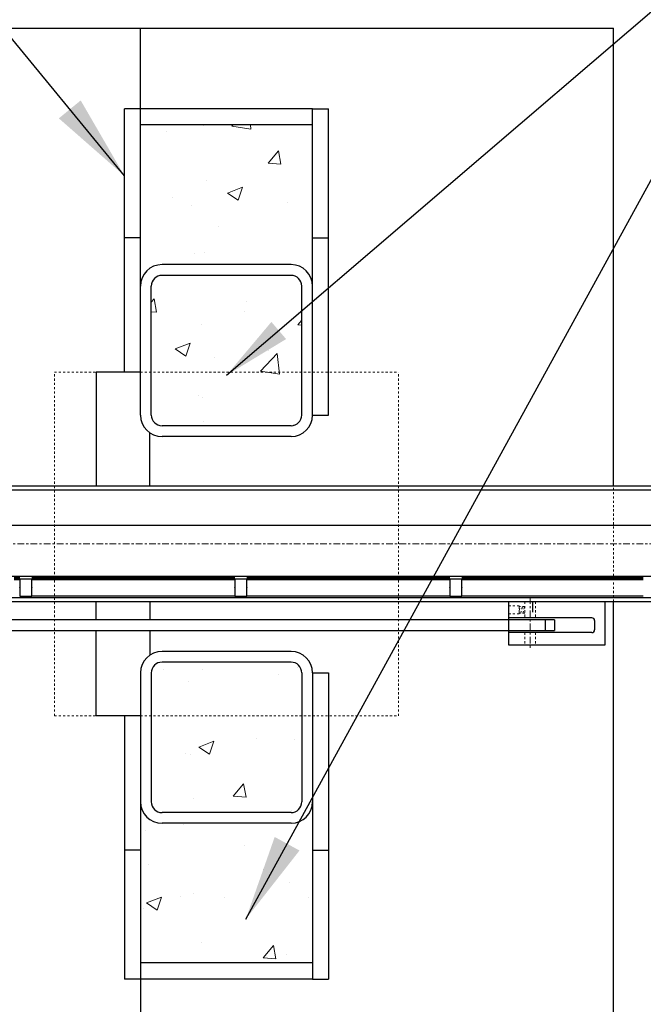
# Model space of a CAD drawing. Units: inches. Extents: x 274 to 1463, y -1541 to -1175.
# Drawn here: x 413 to 442, y -1267 to -1221 of the extents above; entities that cross this region are included whole.
import ezdxf

# ---------------------------------------------------------------- set-up
doc = ezdxf.new("R2010")
doc.units = ezdxf.units.IN
doc.header["$LTSCALE"] = 0.25
doc.header["$MEASUREMENT"] = 0
doc.linetypes.add('CENTER', pattern=[2, 1.25, -0.25, 0.25, -0.25])
doc.linetypes.add('HIDDEN', pattern=[0.375, 0.25, -0.125])
doc.layers.get('Defpoints').update_dxf_attribs({"lineweight": 0})
for name, color, linetype, lineweight in [('Center', 8, 'CENTER', 15), ('Dimensions', 7, 'Continuous', 30), ('Hatch', 8, 'Continuous', 18), ('Hidden', 8, 'HIDDEN', 18), ('Reference (ANSI)', 7, 'Continuous', 70), ('Visible (ANSI)', 7, 'Continuous', 25)]:
    doc.layers.add(name, color=color, linetype=linetype, lineweight=lineweight)
doc.layers.add('Object', color=7, linetype='Continuous')
doc.styles.get("Standard").update_dxf_attribs({"font": 'arial.ttf'})
doc.dimstyles.new('AM_ANSI$7', dxfattribs={"dimtxt": 0.24, "dimasz": 0.1, "dimexe": 0.1, "dimexo": 0.05, "dimgap": 0.06, "dimtad": 0, "dimtih": 1, "dimtoh": 1, "dimdec": 4, "dimzin": 7, "dimdsep": 46, "dimtxsty": 'Standard', "dimcen": 0, "dimclrd": 256, "dimclre": 256, "dimclrt": 2, "dimadec": 0, "dimazin": 2, "dimtp": 0.1, "dimtm": 0.1, "dimtfac": 0.71, "dimtdec": 4, "dimtofl": 0, "dimtmove": 0, "dimatfit": 3, "dimfxl": 1, "dimtolj": 1, "dimtzin": 7, "dimlwd": -1, "dimlwe": -1, "dimarcsym": 1})
doc.dimstyles.get("Standard").update_dxf_attribs({"dimscale": 32, "dimtxt": 0.125, "dimasz": 0.125, "dimexe": 0.0625, "dimexo": 0.0625, "dimgap": 0.0625, "dimtad": 0, "dimtih": 1, "dimtoh": 1, "dimdec": 4, "dimzin": 0, "dimdsep": 46, "dimlunit": 5, "dimtxsty": 'Standard', "dimcen": 0, "dimclrd": 256, "dimclre": 256, "dimclrt": 256, "dimadec": 0, "dimazin": 0, "dimtfac": 1, "dimtdec": 4, "dimtofl": 0, "dimtmove": 0, "dimatfit": 3, "dimfxl": 1, "dimtolj": 1, "dimtzin": 0, "dimlwd": -1, "dimlwe": -1, "dimarcsym": 0})
pattern_1 = [(50, (7.365, 0), (7.172602, -0.627521), [0.75, -8.25]), (355, (7.365, 0), (-1.387513, 7.52192), [0.6, -6.6]), (100.45144, (7.9626, -0.052), (5.78509, 6.8944), [0.6374, -7.01142]), (46.1842, (7.365, 2), (10.672413, -1.65519), [1.125, -12.375]), (96.6356, (8.254, 1.862), (9.34662, 9.74119), [0.9561, -10.51714]), (351.1842, (7.365, 2), (9.34662, 9.74119), [0.9, -9.9]), (21, (8.365, 1.5), (5.96907, -4.02619), [0.75, -8.25]), (326, (8.365, 1.5), (2.433153, 7.2515), [0.6, -6.6]), (71.45144, (8.862, 1.1645), (8.402224, 3.22531), [0.6374, -7.01142]), (37.5, (7.365, 0), (0.1215986, 3.3289385), [0, -6.52, 0, -6.7, 0, -6.625]), (7.5, (7.365, 0), (2.630695, 3.944117), [0, -3.82, 0, -6.37, 0, -2.525]), (327.5, (5.135, 0), (5.3382244, -0.2255487), [0, -2.5, 0, -7.8, 0, -10.35]), (317.5, (4.135, 0), (5.831862, 1.00105), [0, -3.25, 0, -5.18, 0, -7.35])]

# ---------------------------------------------------------------- blocks, each defined once
blk = doc.blocks.new('*D12')
at = {"layer": 'Defpoints', "color": 0, "transparency": 16777216}
for p in [(427.237, -1265.945), (607.237, -1266.195), (427.237, -1293.02)]:
    blk.add_point(p, dxfattribs=at)
at = {"layer": 'Dimensions', "transparency": 16777216}
for p, q in [((427.237, -1267.945), (427.237, -1295.02)), ((607.237, -1268.195), (607.237, -1295.02)), ((431.237, -1293.02), (475.52, -1293.02)), ((603.237, -1293.02), (546.955, -1293.02))]:
    blk.add_line(p, q, dxfattribs=at)
for points in [[(431.237, -1292.354), (431.237, -1293.687), (427.237, -1293.02)], [(603.237, -1292.354), (603.237, -1293.687), (607.237, -1293.02)]]:
    blk.add_solid(points, dxfattribs=at)
at = {"layer": 'Dimensions', "transparency": 16777216, "insert": (511.237, -1293.02), "char_height": 4, "attachment_point": 5}
blk.add_mtext('\\A1;CLEAR OPENING VARIES', dxfattribs=at)

msp = doc.modelspace()

# ---------------------------------------------------------------- hatches: boundary and pattern name
at = {"layer": 'Hatch'}
h = msp.add_hatch(dxfattribs=at)
h.set_pattern_fill('AR-CONC', color=256)
h.set_pattern_definition(pattern_1)
h.paths.add_polyline_path([(426.48718, -1226.19497), (418.48718, -1226.19497), (418.48718, -1233.69497, -0.41421356), (419.48718, -1232.69497), (425.48718, -1232.69497, -0.41421356), (426.48718, -1233.69497)])
h.paths.add_polyline_path([(425.98718, -1233.69497, 0.41421356), (425.48718, -1233.19497), (419.48718, -1233.19497, 0.41421356), (418.98718, -1233.69497), (418.98718, -1237.69497), (425.98718, -1237.69497)])
h.paths.add_polyline_path([(425.98718, -1237.69497), (418.98718, -1237.69497), (418.98718, -1239.69497, 0.41421356), (419.48718, -1240.19497), (425.48718, -1240.19497, 0.41421356), (425.98718, -1239.69497)])
h = msp.add_hatch(dxfattribs=at)
h.set_pattern_fill('AR-CONC', color=256)
h.set_pattern_definition(pattern_1)
h.paths.add_polyline_path([(425.98718, -1253.69497), (418.98718, -1253.69497), (418.98718, -1257.69497, 0.41421356), (419.48718, -1258.19497), (425.48718, -1258.19497, 0.41421356), (425.98718, -1257.69497)])
h.paths.add_polyline_path([(425.98718, -1251.69497, 0.41421356), (425.48718, -1251.19497), (419.48718, -1251.19497, 0.41421356), (418.98718, -1251.69497), (418.98718, -1253.69497), (425.98718, -1253.69497)])
h.paths.add_polyline_path([(426.48718, -1257.69497, -0.41421356), (425.48718, -1258.69497), (419.48718, -1258.69497, -0.41421356), (418.48718, -1257.69497), (418.48718, -1265.19497), (426.48718, -1265.19497)])

# ---------------------------------------------------------------- linework, layer by layer
for p, q in [((340.48718, -1221.69497), (440.48718, -1221.69497)), ((418.48718, -1233.69497), (418.48718, -1221.69497)), ((440.48718, -1243.00747), (440.48718, -1221.69497)), ((417.73718, -1237.69497), (417.73718, -1225.44497)), ((418.48718, -1225.44497), (417.73718, -1225.44497)), ((426.48718, -1225.44497), (418.48718, -1225.44497)), ((426.48718, -1239.69497), (426.48718, -1225.44497)), ((426.48718, -1225.44497), (427.23718, -1225.44497)), ((427.23718, -1239.69497), (427.23718, -1225.44497)), ((426.48718, -1226.19497), (418.48718, -1226.19497)), ((418.48718, -1231.44497), (417.73718, -1231.44497)), ((426.48718, -1231.44497), (427.23718, -1231.44497)), ((425.48718, -1232.69497), (419.48718, -1232.69497)), ((425.48718, -1233.19497), (419.48718, -1233.19497)), ((418.48718, -1239.69497), (418.48718, -1233.69497)), ((418.98718, -1239.69497), (418.98718, -1233.69497)), ((425.98718, -1239.69497), (425.98718, -1233.69497)), ((416.42468, -1237.69497), (416.42468, -1243.00747)), ((418.48718, -1237.69497), (416.42468, -1237.69497)), ((426.48718, -1239.69497), (427.23718, -1239.69497)), ((425.48718, -1240.19497), (419.48718, -1240.19497)), ((418.92468, -1243.00747), (418.92468, -1240.52176)), ((425.48718, -1240.69497), (419.48718, -1240.69497)), ((623.67472, -1243.00747), (409.67468, -1243.00747)), ((623.67472, -1243.19497), (409.67468, -1243.19497)), ((410.86218, -1244.81997), (621.48718, -1244.81997)), ((410.86218, -1247.19497), (621.48718, -1247.19497)), ((623.67472, -1248.19497), (409.67468, -1248.19497)), ((623.67472, -1248.38247), (409.67468, -1248.38247)), ((416.42468, -1249.22515), (416.42468, -1248.38247)), ((418.92468, -1248.38247), (418.92468, -1249.22515)), ((436.73718, -1248.87494), (436.73718, -1248.38247)), ((440.48718, -1285.69497), (440.48718, -1248.38247)), ((437.31156, -1249.22515), (410.54017, -1249.22515)), ((437.74171, -1249.22515), (437.31156, -1249.22515)), ((437.31156, -1249.22515), (437.31156, -1249.72515)), ((437.74171, -1249.22515), (437.74171, -1249.72515)), ((410.54017, -1249.72515), (437.31156, -1249.72515)), ((416.42468, -1253.69497), (416.42468, -1249.72515)), ((418.92468, -1249.72515), (418.92468, -1250.86817)), ((437.31156, -1249.72515), (437.74171, -1249.72515)), ((425.48718, -1250.69497), (419.48718, -1250.69497)), ((425.48718, -1251.19497), (419.48718, -1251.19497)), ((418.48718, -1251.69497), (418.48718, -1257.69497)), ((418.48718, -1251.69497), (418.48718, -1265.94497)), ((418.98718, -1251.69497), (418.98718, -1257.69497)), ((425.98718, -1251.69497), (425.98718, -1257.69497)), ((426.48718, -1251.69497), (426.48718, -1265.94497)), ((426.48718, -1251.69497), (427.23718, -1251.69497)), ((427.23718, -1251.69497), (427.23718, -1265.94497)), ((418.48718, -1253.69497), (416.42468, -1253.69497)), ((417.73718, -1253.69497), (417.73718, -1265.94497)), ((418.48718, -1257.69497), (418.48718, -1285.69497)), ((425.48718, -1258.19497), (419.48718, -1258.19497)), ((425.48718, -1258.69497), (419.48718, -1258.69497)), ((418.48718, -1259.94497), (417.73718, -1259.94497)), ((426.48718, -1259.94497), (427.23718, -1259.94497)), ((426.48718, -1265.19497), (418.48718, -1265.19497)), ((418.48718, -1265.94497), (417.73718, -1265.94497)), ((426.48718, -1265.94497), (418.48718, -1265.94497)), ((426.48718, -1265.94497), (427.23718, -1265.94497))]:
    msp.add_line(p, q)
for centre, radius, start, end in [((419.48718, -1233.69497), 1, 90, 180), ((425.48718, -1233.69497), 1, 0, 90), ((419.48718, -1233.69497), 0.5, 90, 180), ((425.48718, -1233.69497), 0.5, 0, 90), ((419.48718, -1239.69497), 1, 180, 270), ((419.48718, -1239.69497), 0.5, 180, 270), ((425.48718, -1239.69497, 0), 1, 270, 0), ((425.48718, -1239.69497, 0), 0.5, 270, 0), ((419.48718, -1251.69497), 1, 90, 180), ((425.48718, -1251.69497, 0), 1, 0, 90), ((419.48718, -1251.69497), 0.5, 90, 180), ((425.48718, -1251.69497, 0), 0.5, 0, 90), ((419.48718, -1257.69497), 1, 180, 270), ((419.48718, -1257.69497), 0.5, 180, 270), ((425.48718, -1257.69497), 1, 270, 0), ((425.48718, -1257.69497), 0.5, 270, 0)]:
    msp.add_arc(centre, radius, start, end)
at = {"layer": 'Center'}
for p, q in [((330.68385, -1245.69497), (625.40658, -1245.69497)), ((436.60245, -1248.17247), (436.60245, -1250.59247))]:
    msp.add_line(p, q, dxfattribs=at)
at = {"layer": 'Hidden'}
for p, q in [((414.48718, -1237.69497), (430.48718, -1237.69497)), ((414.48718, -1253.69497), (414.48718, -1237.69497)), ((430.48718, -1253.69497), (430.48718, -1237.69497)), ((440.48718, -1248.38247), (440.48718, -1243.00747)), ((436.10245, -1248.56997), (435.60245, -1248.56997)), ((436.10245, -1248.56997), (436.10245, -1248.60122)), ((436.35245, -1248.60122), (436.10245, -1248.60122)), ((436.10245, -1248.91372), (436.10245, -1248.60122)), ((436.10245, -1248.79317), (436.14928, -1248.60365)), ((436.17146, -1248.91858), (436.24928, -1248.60365)), ((436.17206, -1248.91615), (436.24988, -1248.60122)), ((436.27206, -1248.91615), (436.34988, -1248.60122)), ((436.35245, -1248.38247), (436.35245, -1249.13247)), ((436.85245, -1248.38247), (436.85245, -1249.13247)), ((436.10245, -1248.94497), (435.60245, -1248.94497)), ((436.35245, -1248.91372), (436.10245, -1248.91372)), ((436.10245, -1248.91372), (436.10245, -1248.94497)), ((436.35245, -1249.81997), (436.35245, -1250.38247)), ((436.85245, -1249.81997), (436.85245, -1250.38247)), ((414.48718, -1253.69497), (430.48718, -1253.69497))]:
    msp.add_line(p, q, dxfattribs=at)
at = {"layer": 'Object'}
for p, q in [((440.10245, -1248.19497), (435.60245, -1248.19497)), ((435.60245, -1248.38247), (435.60245, -1250.38247)), ((440.10245, -1250.38247), (440.10245, -1248.38247)), ((439.47745, -1249.13247), (435.60245, -1249.13247)), ((439.60245, -1249.25747), (439.60245, -1249.69497)), ((439.47745, -1249.81997), (435.60245, -1249.81997)), ((435.60245, -1250.38247), (440.10245, -1250.38247))]:
    msp.add_line(p, q, dxfattribs=at)
for centre, start, end in [((439.47745, -1249.25747), 0, 90), ((439.47745, -1249.69497), 270, 0)]:
    msp.add_arc(centre, 0.125, start, end, dxfattribs=at)
at = {"layer": 'Reference (ANSI)'}
for p, q in [((412.86916, -1247.31997), (412.61218, -1247.31997)), ((422.86916, -1247.31997), (413.42916, -1247.31997)), ((432.86916, -1247.31997), (423.42916, -1247.31997)), ((441.86916, -1247.31997), (433.42916, -1247.31997))]:
    msp.add_line(p, q, dxfattribs=at)
at = {"layer": 'Visible (ANSI)'}
for p, q in [((412.86916, -1247.31997), (413.42916, -1247.31997)), ((412.86916, -1247.31997), (412.86916, -1247.71997)), ((412.86916, -1247.72997), (412.86916, -1247.71997)), ((412.86916, -1247.72997), (412.86916, -1248.12997)), ((413.42916, -1247.71997), (413.42916, -1247.31997)), ((413.42916, -1247.35497), (422.86916, -1247.35497)), ((413.42916, -1247.71997), (413.42916, -1247.72997)), ((413.42916, -1248.12997), (413.42916, -1247.72997)), ((422.86916, -1247.31997), (423.42916, -1247.31997)), ((422.86916, -1247.31997), (422.86916, -1247.71997)), ((422.86916, -1247.72997), (422.86916, -1247.71997)), ((422.86916, -1247.72997), (422.86916, -1248.12997)), ((423.42916, -1247.71997), (423.42916, -1247.31997)), ((423.42916, -1247.35497), (432.86916, -1247.35497)), ((423.42916, -1247.71997), (423.42916, -1247.72997)), ((423.42916, -1248.12997), (423.42916, -1247.72997)), ((432.86916, -1247.31997), (433.42916, -1247.31997)), ((432.86916, -1247.31997), (432.86916, -1247.71997)), ((432.86916, -1247.72997), (432.86916, -1247.71997)), ((432.86916, -1247.72997), (432.86916, -1248.12997)), ((433.42916, -1247.71997), (433.42916, -1247.31997)), ((433.42916, -1247.35497), (441.86916, -1247.35497)), ((433.42916, -1247.71997), (433.42916, -1247.72997)), ((433.42916, -1248.12997), (433.42916, -1247.72997)), ((412.86916, -1248.12997), (413.42916, -1248.12997)), ((413.42916, -1248.10497), (422.86916, -1248.10497)), ((422.86916, -1248.12997), (423.42916, -1248.12997)), ((423.42916, -1248.10497), (432.86916, -1248.10497)), ((432.86916, -1248.12997), (433.42916, -1248.12997)), ((433.42916, -1248.10497), (441.86916, -1248.10497))]:
    msp.add_line(p, q, dxfattribs=at)

# ---------------------------------------------------------------- dimensions: what is measured, and where the dimension line sits
at = {"layer": 'Dimensions'}
dim = msp.add_linear_dim(base=(427.23718, -1293.02019), p1=(607.23718, -1266.19497), p2=(427.23718, -1265.94497), angle=180, text='CLEAR OPENING VARIES', dimstyle='Standard', override={"dimpost": '"', "dimfrac": 2, "dimarcsym": 1}, dxfattribs=at)
dim.commit()
dim.dimension.update_dxf_attribs({"geometry": '*D12', "text_midpoint": (511.23718, -1293.02019), "dimtype": 160})

# ---------------------------------------------------------------- leaders
at = {"layer": 'Dimensions', "annotation_type": 0, "has_hookline": 1, "hookline_direction": 1}
msp.add_leader([(417.73718, -1228.56037), (405.36032, -1213.49823), (401.36032, -1213.49823)], dimstyle='Standard', override={"dimfrac": 2, "dimarcsym": 1}, dxfattribs=at)
at = {"layer": 'Dimensions'}
msp.add_leader([(422.48718, -1237.84267), (450.32606, -1213.96902)], dimstyle='AM_ANSI$7', override={"dimscale": 32}, dxfattribs=at)
at = {"layer": 'Dimensions', "annotation_type": 0, "has_hookline": 1, "hookline_direction": 1, "horizontal_direction": (-1, 0, 0)}
msp.add_leader([(423.38286, -1263.15366), (450.32606, -1213.96902), (454.32606, -1213.96902)], dimstyle='Standard', override={"dimfrac": 2, "dimarcsym": 1}, dxfattribs=at)

doc.saveas('drawing.dxf')
